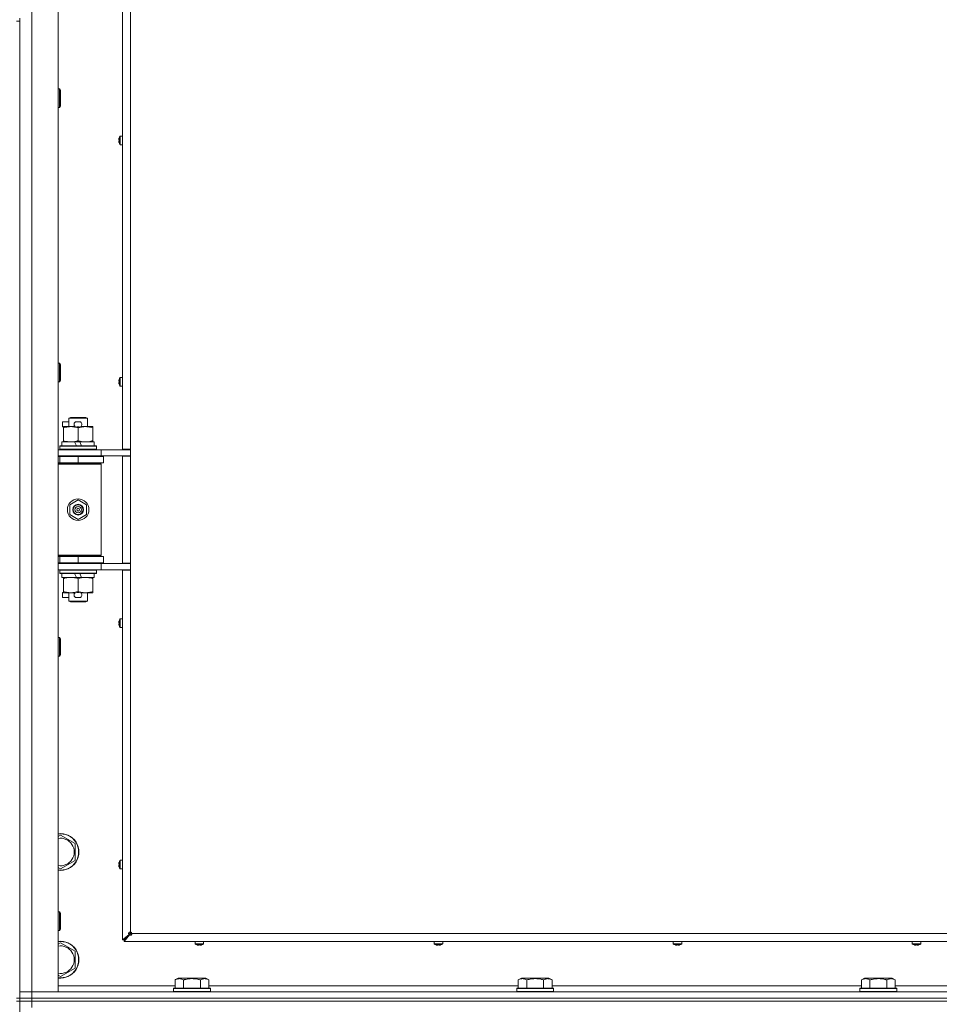
# Model space of a CAD drawing. Units: millimetres. Extents: x 0 to 29700, y -7 to 21000.
# Drawn here: x 19754 to 20352, y 15377 to 16017 of the extents above; entities that cross this region are included whole.
import ezdxf

# ---------------------------------------------------------------- set-up
doc = ezdxf.new("R2010")
doc.units = ezdxf.units.MM
doc.linetypes.add('K5LT_THIN', pattern=[0])
doc.layers.add('R', color=1, linetype='Continuous', true_color=0xff0000)
doc.layers.add('WELDING', color=7, linetype='Continuous', true_color=0xffffff)

msp = doc.modelspace()

# ---------------------------------------------------------------- linework, layer by layer
at = {"layer": 'R', "color": 7, "linetype": 'K5LT_THIN', "lineweight": 18}
for p, q in [((19761.64, 16649.15), (19761.64, 15385.15)), ((19778.64, 16649.15), (19778.64, 15385.15)), ((19820.44, 15737.9), (19820.44, 16296.4)), ((19825.64, 16296.4), (19825.64, 15737.9)), ((19751.64, 16016.15), (19753.64, 16016.15)), ((19753.64, 16016.15), (19753.64, 16018.15)), ((19753.64, 16016.15), (19753.64, 15381.15)), ((19778.64, 15972.15), (19779.56, 15972.15)), ((19779.56, 15972.15), (19780.14, 15971.15)), ((19779.56, 15972.15), (19779.56, 15960.15)), ((19780.14, 15971.15), (19780.14, 15961.15)), ((19778.64, 15960.15), (19779.56, 15960.15)), ((19779.56, 15960.15), (19780.14, 15961.15)), ((19818.13, 15939.05), (19818.23, 15939.04)), ((19818.23, 15938.34), (19818.13, 15938.33)), ((19818.22, 15940.04), (19818.23, 15940.03)), ((19818.23, 15937.35), (19818.22, 15937.34)), ((19818.83, 15941.4), (19818.83, 15935.98)), ((19819, 15941.49), (19820.44, 15941.49)), ((19819, 15941.49), (19819, 15935.89)), ((19820.44, 15941.49), (19820.44, 15935.89)), ((19819, 15935.89), (19820.44, 15935.89)), ((19778.64, 15793.81), (19779.56, 15793.81)), ((19779.56, 15793.81), (19780.14, 15792.81)), ((19779.56, 15793.81), (19779.56, 15781.81)), ((19780.14, 15792.81), (19780.14, 15782.81)), ((19779.56, 15781.81), (19780.14, 15782.81)), ((19818.22, 15783.12), (19818.23, 15783.12)), ((19818.83, 15784.48), (19818.83, 15779.07)), ((19819, 15784.58), (19820.44, 15784.58)), ((19819, 15784.58), (19819, 15778.98)), ((19820.44, 15784.58), (19820.44, 15778.98)), ((19778.64, 15781.81), (19779.56, 15781.81)), ((19818.13, 15782.14), (19818.23, 15782.12)), ((19818.23, 15781.43), (19818.13, 15781.41)), ((19818.23, 15780.43), (19818.22, 15780.43)), ((19819, 15778.98), (19820.44, 15778.98)), ((19785.64, 15758.07), (19786.64, 15758.65)), ((19785.64, 15758.07), (19797.64, 15758.07)), ((19785.64, 15752.65), (19785.64, 15758.07)), ((19786.64, 15758.65), (19796.64, 15758.65)), ((19797.64, 15758.07), (19796.64, 15758.65)), ((19797.64, 15752.65), (19797.64, 15758.07)), ((19781.44, 15752.55), (19781.44, 15755.75)), ((19785.64, 15755.75), (19781.44, 15755.75)), ((19782.14, 15752.55), (19781.44, 15752.55)), ((19782.14, 15751.8), (19782.14, 15752.65)), ((19782.14, 15752.65), (19789.98, 15752.65)), ((19782.14, 15743.5), (19782.14, 15751.8)), ((19792.54, 15755.75), (19790.54, 15755.75)), ((19792.49, 15752.55), (19790.58, 15752.55)), ((19791.64, 15743.5), (19791.64, 15751.8)), ((19793.09, 15752.65), (19796.39, 15752.65)), ((19796.39, 15752.65), (19801.14, 15752.65)), ((19801.14, 15752.65), (19801.14, 15751.8)), ((19801.14, 15743.5), (19801.14, 15751.8)), ((19778.64, 15737.65), (19806.64, 15737.65)), ((19779.64, 15739.85), (19779.81, 15740.15)), ((19779.64, 15737.95), (19779.64, 15739.85)), ((19779.64, 15739.85), (19803.64, 15739.85)), ((19779.64, 15737.95), (19779.81, 15737.65)), ((19779.64, 15737.95), (19803.64, 15737.95)), ((19779.81, 15740.15), (19803.46, 15740.15)), ((19781.14, 15740.15), (19781.14, 15742.65)), ((19781.14, 15742.65), (19789.34, 15742.65)), ((19782.14, 15742.65), (19782.14, 15743.5)), ((19789.34, 15742.65), (19790.5, 15740.15)), ((19792.65, 15742.65), (19789.34, 15742.65)), ((19792.65, 15742.65), (19793.81, 15740.15)), ((19792.65, 15742.65), (19802.14, 15742.65)), ((19801.14, 15743.5), (19801.14, 15742.65)), ((19802.14, 15740.15), (19802.14, 15742.65)), ((19803.64, 15739.85), (19803.46, 15740.15)), ((19803.64, 15737.95), (19803.46, 15737.65)), ((19803.64, 15737.95), (19803.64, 15739.85)), ((19806.64, 15737.65), (19822.99, 15737.65)), ((19806.64, 15733.65), (19806.64, 15737.65)), ((19820.44, 15737.9), (19825.64, 15737.9)), ((19821.64, 15737.9), (19821.64, 15737.65)), ((19825.64, 15737.65), (19822.99, 15737.65)), ((19825.64, 15733.4), (19825.64, 15737.9)), ((19778.64, 15733.65), (19806.64, 15733.65)), ((19778.64, 15733.15), (19779.64, 15733.15)), ((19779.64, 15733.15), (19791.64, 15733.15)), ((19779.64, 15729.15), (19779.64, 15733.15)), ((19785.64, 15733.15), (19785.64, 15733.65)), ((19791.64, 15729.15), (19791.64, 15733.15)), ((19791.64, 15733.15), (19808.14, 15733.15)), ((19797.64, 15733.15), (19797.64, 15733.65)), ((19806.64, 15733.65), (19825.64, 15733.65)), ((19808.14, 15729.15), (19808.14, 15733.15)), ((19820.44, 15663.9), (19820.44, 15733.4)), ((19820.44, 15733.4), (19825.64, 15733.4)), ((19821.64, 15733.65), (19821.64, 15733.4)), ((19825.64, 15733.4), (19825.64, 15663.9)), ((19778.64, 15729.15), (19779.64, 15729.15)), ((19778.64, 15728.65), (19806.14, 15728.65)), ((19778.64, 15728.15), (19806.64, 15728.15)), ((19779.64, 15729.15), (19791.64, 15729.15)), ((19785.64, 15728.65), (19785.64, 15729.15)), ((19791.64, 15729.15), (19808.14, 15729.15)), ((19797.64, 15728.65), (19797.64, 15729.15)), ((19806.64, 15728.15), (19806.14, 15728.65)), ((19806.64, 15669.15), (19806.64, 15728.15)), ((19786.14, 15701.82), (19791.64, 15705)), ((19786.14, 15695.47), (19786.14, 15701.82)), ((19791.64, 15705), (19797.14, 15701.82)), ((19797.14, 15701.82), (19797.14, 15695.47)), ((19791.64, 15692.3), (19786.14, 15695.47)), ((19797.14, 15695.47), (19791.64, 15692.3)), ((19778.64, 15669.15), (19806.64, 15669.15)), ((19778.64, 15668.65), (19806.14, 15668.65)), ((19779.64, 15668.15), (19778.64, 15668.15)), ((19779.64, 15668.15), (19779.64, 15664.15)), ((19791.64, 15668.15), (19779.64, 15668.15)), ((19785.64, 15668.15), (19785.64, 15668.65)), ((19791.64, 15668.15), (19791.64, 15664.15)), ((19808.14, 15668.15), (19791.64, 15668.15)), ((19797.64, 15668.15), (19797.64, 15668.65)), ((19806.64, 15669.15), (19806.14, 15668.65)), ((19808.14, 15668.15), (19808.14, 15664.15)), ((19779.64, 15664.15), (19778.64, 15664.15)), ((19806.64, 15663.65), (19778.64, 15663.65)), ((19791.64, 15664.15), (19779.64, 15664.15)), ((19785.64, 15663.65), (19785.64, 15664.15)), ((19808.14, 15664.15), (19791.64, 15664.15)), ((19797.64, 15663.65), (19797.64, 15664.15)), ((19825.64, 15663.65), (19806.64, 15663.65)), ((19806.64, 15663.65), (19806.64, 15659.65)), ((19820.44, 15663.9), (19825.64, 15663.9)), ((19821.64, 15663.9), (19821.64, 15663.65)), ((19825.64, 15659.4), (19825.64, 15663.9)), ((19806.64, 15659.65), (19778.64, 15659.65)), ((19779.64, 15659.35), (19779.81, 15659.65)), ((19779.64, 15657.45), (19779.64, 15659.35)), ((19779.64, 15659.35), (19803.64, 15659.35)), ((19779.64, 15657.45), (19779.81, 15657.15)), ((19779.64, 15657.45), (19803.64, 15657.45)), ((19779.81, 15657.15), (19803.46, 15657.15)), ((19781.14, 15654.65), (19781.14, 15657.15)), ((19781.14, 15654.65), (19790.5, 15654.65)), ((19782.14, 15653.8), (19782.14, 15654.65)), ((19789.34, 15657.15), (19790.5, 15654.65)), ((19790.5, 15654.65), (19793.81, 15654.65)), ((19792.65, 15657.15), (19793.81, 15654.65)), ((19793.81, 15654.65), (19802.14, 15654.65)), ((19801.14, 15654.65), (19801.14, 15653.8)), ((19802.14, 15654.65), (19802.14, 15657.15)), ((19803.64, 15659.35), (19803.46, 15659.65)), ((19803.64, 15657.45), (19803.46, 15657.15)), ((19803.64, 15657.45), (19803.64, 15659.35)), ((19822.99, 15659.65), (19806.64, 15659.65)), ((19820.44, 15419.15), (19820.44, 15659.4)), ((19820.44, 15659.4), (19825.64, 15659.4)), ((19821.64, 15659.4), (19821.64, 15659.65)), ((19822.99, 15659.65), (19825.64, 15659.65)), ((19825.64, 15659.4), (19825.64, 15424.15)), ((19782.14, 15645.5), (19782.14, 15653.8)), ((19791.64, 15645.5), (19791.64, 15653.8)), ((19801.14, 15645.5), (19801.14, 15653.8)), ((19781.44, 15641.55), (19781.44, 15644.75)), ((19782.14, 15644.75), (19781.44, 15644.75)), ((19782.14, 15644.65), (19782.14, 15645.5)), ((19786.89, 15644.65), (19782.14, 15644.65)), ((19785.64, 15639.22), (19785.64, 15644.65)), ((19789.98, 15644.65), (19786.89, 15644.65)), ((19792.49, 15644.75), (19790.58, 15644.75)), ((19796.39, 15644.65), (19793.09, 15644.65)), ((19801.14, 15644.65), (19796.39, 15644.65)), ((19797.64, 15639.22), (19797.64, 15644.65)), ((19801.14, 15645.5), (19801.14, 15644.65)), ((19785.64, 15641.55), (19781.44, 15641.55)), ((19785.64, 15639.22), (19786.64, 15638.65)), ((19785.64, 15639.22), (19797.64, 15639.22)), ((19786.64, 15638.65), (19796.64, 15638.65)), ((19792.54, 15641.55), (19790.54, 15641.55)), ((19797.64, 15639.22), (19796.64, 15638.65)), ((19818.13, 15625.22), (19818.23, 15625.21)), ((19818.23, 15624.51), (19818.13, 15624.5)), ((19818.22, 15626.21), (19818.23, 15626.2)), ((19818.23, 15623.52), (19818.22, 15623.51)), ((19818.83, 15627.57), (19818.83, 15622.15)), ((19819, 15627.66), (19820.44, 15627.66)), ((19819, 15627.66), (19819, 15622.06)), ((19819, 15622.06), (19820.44, 15622.06)), ((19778.64, 15615.48), (19779.56, 15615.48)), ((19779.56, 15615.48), (19780.14, 15614.48)), ((19779.56, 15615.48), (19779.56, 15603.48)), ((19780.14, 15614.48), (19780.14, 15604.48)), ((19778.64, 15603.48), (19779.56, 15603.48)), ((19779.56, 15603.48), (19780.14, 15604.48)), ((19778.64, 15486.25), (19780.14, 15487.12)), ((19780.14, 15487.12), (19789.64, 15481.63)), ((19789.64, 15481.63), (19789.64, 15470.66)), ((19789.64, 15470.66), (19780.14, 15465.18)), ((19818.22, 15469.29), (19818.23, 15469.29)), ((19818.83, 15470.66), (19818.83, 15465.24)), ((19819, 15470.75), (19820.44, 15470.75)), ((19819, 15470.75), (19819, 15465.15)), ((19780.14, 15465.18), (19778.64, 15466.04)), ((19818.13, 15468.31), (19818.23, 15468.29)), ((19818.23, 15467.6), (19818.13, 15467.59)), ((19818.23, 15466.61), (19818.22, 15466.6)), ((19819, 15465.15), (19820.44, 15465.15)), ((19778.64, 15437.15), (19779.56, 15437.15)), ((19779.56, 15437.15), (19780.14, 15436.15)), ((19779.56, 15437.15), (19779.56, 15425.15)), ((19780.14, 15436.15), (19780.14, 15426.15)), ((19778.64, 15425.15), (19779.56, 15425.15)), ((19779.56, 15425.15), (19780.14, 15426.15)), ((19825.64, 15423.15), (19825.64, 15424.15)), ((19820.44, 15419.15), (19824.77, 15422.48)), ((19821.64, 15419.15), (19820.44, 15419.15)), ((19821.64, 15419.15), (19825.64, 15423.15)), ((19821.64, 15419.15), (19825.64, 15423.15)), ((19821.64, 15419.15), (19824.97, 15422.48)), ((19824.97, 15422.48), (19821.64, 15419.15)), ((19824.97, 15422.28), (19821.64, 15417.95)), ((19821.64, 15417.95), (19821.64, 15419.15)), ((20385.64, 15417.95), (19821.64, 15417.95)), ((19824.77, 15422.48), (19824.97, 15422.48)), ((19824.97, 15422.28), (19824.97, 15422.48)), ((19825.64, 15423.15), (19826.34, 15423.85)), ((19825.64, 15423.15), (19826.34, 15423.85)), ((19826.64, 15423.15), (19825.64, 15423.15)), ((19826.64, 15423.15), (20380.64, 15423.15)), ((19867.64, 15416.51), (19867.64, 15417.95)), ((19867.64, 15417.95), (19873.24, 15417.95)), ((19873.24, 15416.51), (19873.24, 15417.95)), ((20023.1, 15416.51), (20023.1, 15417.95)), ((20023.1, 15417.95), (20028.7, 15417.95)), ((20028.7, 15416.51), (20028.7, 15417.95)), ((20178.57, 15416.51), (20178.57, 15417.95)), ((20178.57, 15417.95), (20184.17, 15417.95)), ((20184.17, 15416.51), (20184.17, 15417.95)), ((20334.04, 15416.51), (20334.04, 15417.95)), ((20334.04, 15417.95), (20339.64, 15417.95)), ((20339.64, 15416.51), (20339.64, 15417.95)), ((19778.64, 15416.25), (19780.14, 15417.12)), ((19780.14, 15417.12), (19789.64, 15411.63)), ((19789.64, 15411.63), (19789.64, 15400.66)), ((19867.64, 15416.51), (19873.24, 15416.51)), ((19867.73, 15416.34), (19873.14, 15416.34)), ((19869.09, 15415.73), (19869.09, 15415.74)), ((19870.07, 15415.65), (19870.09, 15415.74)), ((19870.78, 15415.74), (19870.8, 15415.65)), ((19871.78, 15415.74), (19871.78, 15415.73)), ((20023.1, 15416.51), (20028.7, 15416.51)), ((20023.19, 15416.34), (20028.61, 15416.34)), ((20024.55, 15415.73), (20024.56, 15415.74)), ((20025.54, 15415.65), (20025.56, 15415.74)), ((20026.25, 15415.74), (20026.26, 15415.65)), ((20027.24, 15415.74), (20027.25, 15415.73)), ((20178.57, 15416.51), (20184.17, 15416.51)), ((20178.66, 15416.34), (20184.08, 15416.34)), ((20180.02, 15415.73), (20180.03, 15415.74)), ((20181.01, 15415.65), (20181.02, 15415.74)), ((20181.71, 15415.74), (20181.73, 15415.65)), ((20182.71, 15415.74), (20182.72, 15415.73)), ((20334.04, 15416.51), (20339.64, 15416.51)), ((20334.13, 15416.34), (20339.54, 15416.34)), ((20335.49, 15415.73), (20335.49, 15415.74)), ((20336.47, 15415.65), (20336.49, 15415.74)), ((20337.18, 15415.74), (20337.2, 15415.65)), ((20338.18, 15415.74), (20338.18, 15415.73)), ((19789.64, 15400.66), (19780.14, 15395.18)), ((19780.14, 15395.18), (19778.64, 15396.04)), ((19854.67, 15392.99), (19856.66, 15394.15)), ((19854.67, 15392.99), (19854.67, 15387.65)), ((19874.61, 15394.15), (19856.66, 15394.15)), ((19860.15, 15392.99), (19860.15, 15387.65)), ((19871.12, 15392.99), (19871.12, 15387.65)), ((19876.6, 15392.99), (19874.61, 15394.15)), ((19876.6, 15392.99), (19876.6, 15387.65)), ((20077.87, 15392.99), (20079.86, 15394.15)), ((20077.87, 15392.99), (20077.87, 15387.65)), ((20097.81, 15394.15), (20079.86, 15394.15)), ((20083.35, 15392.99), (20083.35, 15387.65)), ((20094.32, 15392.99), (20094.32, 15387.65)), ((20099.8, 15392.99), (20097.81, 15394.15)), ((20099.8, 15392.99), (20099.8, 15387.65)), ((20301.07, 15392.99), (20303.06, 15394.15)), ((20301.07, 15392.99), (20301.07, 15387.65)), ((20321.01, 15394.15), (20303.06, 15394.15)), ((20306.55, 15392.99), (20306.55, 15387.65)), ((20317.52, 15392.99), (20317.52, 15387.65)), ((20323, 15392.99), (20321.01, 15394.15)), ((20323, 15392.99), (20323, 15387.65)), ((19778.64, 15389.15), (19854.67, 15389.15)), ((19853.64, 15387.35), (19853.81, 15387.65)), ((19853.64, 15387.35), (19853.64, 15385.45)), ((19877.64, 15387.35), (19853.64, 15387.35)), ((19877.46, 15387.65), (19853.81, 15387.65)), ((19876.6, 15389.15), (20077.87, 15389.15)), ((19877.64, 15387.35), (19877.46, 15387.65)), ((19877.64, 15387.35), (19877.64, 15385.45)), ((20076.84, 15387.35), (20077.01, 15387.65)), ((20076.84, 15387.35), (20076.84, 15385.45)), ((20100.84, 15387.35), (20076.84, 15387.35)), ((20100.66, 15387.65), (20077.01, 15387.65)), ((20099.8, 15389.15), (20301.07, 15389.15)), ((20100.84, 15387.35), (20100.66, 15387.65)), ((20100.84, 15387.35), (20100.84, 15385.45)), ((20300.04, 15387.35), (20300.21, 15387.65)), ((20300.04, 15387.35), (20300.04, 15385.45)), ((20324.04, 15387.35), (20300.04, 15387.35)), ((20323.86, 15387.65), (20300.21, 15387.65)), ((20323, 15389.15), (20398.64, 15389.15)), ((20324.04, 15387.35), (20323.86, 15387.65)), ((20324.04, 15387.35), (20324.04, 15385.45)), ((19751.64, 15381.15), (19753.64, 15381.15)), ((19753.64, 15385.15), (19761.64, 15385.15)), ((19761.64, 15385.15), (19753.64, 15385.15)), ((19761.64, 15381.15), (19753.64, 15381.15)), ((19753.64, 15379.15), (19753.64, 15381.15)), ((19753.64, 15381.15), (19761.64, 15381.15)), ((19761.64, 15381.15), (19761.64, 15385.15)), ((19778.64, 15385.15), (19761.64, 15385.15)), ((19761.64, 15385.15), (21085.64, 15385.15)), ((19761.64, 15381.15), (21085.64, 15381.15)), ((19761.64, 15381.15), (21085.64, 15381.15)), ((19761.64, 15379.15), (19761.64, 15381.15)), ((19877.64, 15385.45), (19853.64, 15385.45)), ((19853.64, 15385.45), (19853.81, 15385.15)), ((19877.64, 15385.45), (19877.46, 15385.15)), ((20100.84, 15385.45), (20076.84, 15385.45)), ((20076.84, 15385.45), (20077.01, 15385.15)), ((20100.84, 15385.45), (20100.66, 15385.15)), ((20324.04, 15385.45), (20300.04, 15385.45)), ((20300.04, 15385.45), (20300.21, 15385.15)), ((20324.04, 15385.45), (20323.86, 15385.15)), ((19751.64, 15379.15), (19753.64, 15379.15)), ((19753.64, 15379.15), (19753.64, 14744.15)), ((19761.64, 15379.15), (19753.64, 15379.15)), ((19753.64, 15379.15), (19761.64, 15379.15)), ((19761.64, 15379.15), (21085.64, 15379.15)), ((19761.64, 15379.15), (19761.64, 15375.15)), ((21085.64, 15379.15), (19761.64, 15379.15))]:
    msp.add_line(p, q, dxfattribs=at)
for radius in [7, 3.49, 3.49, 3.25, 3.19, 3.19, 2.1, 0.9]:
    msp.add_circle((19791.64, 15698.65), radius, dxfattribs=at)
for centre, radius, start, end in [((19823.04, 15938.69), 5, 147.20283, 164.36159), ((19823.04, 15938.69), 5, 195.63841, 212.79717), ((19819, 15941.29), 0.2, 90, 147.20283), ((19819, 15936.09), 0.2, 212.79717, 270), ((19823.04, 15781.78), 5, 147.20283, 164.36159), ((19819, 15784.38), 0.2, 90, 147.20283), ((19823.04, 15781.78), 5, 195.63841, 212.79717), ((19819, 15779.18), 0.2, 212.79717, 270), ((19790.54, 15754.15), 1.6, 90, 249.63587), ((19792.54, 15754.15), 1.6, 290.36413, 90), ((19779.64, 15725.15), 4, 61.04498, 90), ((19779.64, 15672.15), 4, 270, 298.95502), ((19790.54, 15643.15), 1.6, 110.36413, 270), ((19792.54, 15643.15), 1.6, 270, 69.63587), ((19823.04, 15624.86), 5, 147.20283, 164.36159), ((19823.04, 15624.86), 5, 195.63841, 212.79717), ((19819, 15627.46), 0.2, 90, 147.20283), ((19819, 15622.26), 0.2, 212.79717, 270), ((19780.14, 15476.15), 12, 262.81924, 97.18076), ((19780.14, 15476.15), 11.83, 262.71351, 97.28649), ((19780.14, 15476.15), 8.97, 260.37625, 99.62375), ((19823.04, 15467.95), 5, 147.20283, 164.36159), ((19819, 15470.55), 0.2, 90, 147.20283), ((19823.04, 15467.95), 5, 195.63841, 212.79717), ((19819, 15465.35), 0.2, 212.79717, 270), ((19825.64, 15423.15), 1, 0, 90), ((19780.14, 15406.15), 12, 262.81924, 97.18076), ((19780.14, 15406.15), 11.83, 262.71351, 97.28649), ((19780.14, 15406.15), 8.97, 260.37625, 99.62375), ((19867.84, 15416.51), 0.2, 180, 237.20283), ((19870.44, 15420.55), 5, 237.20283, 254.36159), ((19870.44, 15420.55), 5, 285.63841, 302.79717), ((19873.04, 15416.51), 0.2, 302.79717, 0), ((20023.3, 15416.51), 0.2, 180, 237.20283), ((20025.9, 15420.55), 5, 237.20283, 254.36159), ((20025.9, 15420.55), 5, 285.63841, 302.79717), ((20028.5, 15416.51), 0.2, 302.79717, 0), ((20178.77, 15416.51), 0.2, 180, 237.20283), ((20181.37, 15420.55), 5, 237.20283, 254.36159), ((20181.37, 15420.55), 5, 285.63841, 302.79717), ((20183.97, 15416.51), 0.2, 302.79717, 0), ((20334.24, 15416.51), 0.2, 180, 237.20283), ((20336.84, 15420.55), 5, 237.20283, 254.36159), ((20336.84, 15420.55), 5, 285.63841, 302.79717), ((20339.44, 15416.51), 0.2, 302.79717, 0)]:
    msp.add_arc(centre, radius, start, end, dxfattribs=at)
for centre, major_axis, ratio, start_param, end_param in [((19822.98, 15938.69), (0, -4.99), 0.989534, 4.440023, 4.52551), ((19822.98, 15938.69), (0, -4.99), 0.989534, 4.440023, 4.52551), ((19822.98, 15938.69), (0, -4.99), 0.989534, 4.899268, 4.984755), ((19822.98, 15938.69), (0, -4.99), 0.989534, 4.899268, 4.984755), ((19822.45, 15938.69), (0, -4.86), 0.870724, 4.640976, 4.783802), ((19822.45, 15938.69), (0, -4.86), 0.870724, 4.640976, 4.712389), ((19822.45, 15938.69), (0, -4.86), 0.870724, 4.712389, 4.783802), ((19822.98, 15781.78), (0, -4.99), 0.989534, 4.440023, 4.52551), ((19822.98, 15781.78), (0, -4.99), 0.989534, 4.440023, 4.52551), ((19822.98, 15781.78), (0, -4.99), 0.989534, 4.899268, 4.984755), ((19822.98, 15781.78), (0, -4.99), 0.989534, 4.899268, 4.984755), ((19822.45, 15781.78), (0, -4.86), 0.870724, 4.640976, 4.783802), ((19822.45, 15781.78), (0, -4.86), 0.870724, 4.640976, 4.712389), ((19822.45, 15781.78), (0, -4.86), 0.870724, 4.712389, 4.783802), ((19822.98, 15624.86), (0, -4.99), 0.989534, 4.440023, 4.52551), ((19822.98, 15624.86), (0, -4.99), 0.989534, 4.440023, 4.52551), ((19822.98, 15624.86), (0, -4.99), 0.989534, 4.899268, 4.984755), ((19822.98, 15624.86), (0, -4.99), 0.989534, 4.899268, 4.984755), ((19822.45, 15624.86), (0, -4.86), 0.870724, 4.640976, 4.783802), ((19822.45, 15624.86), (0, -4.86), 0.870724, 4.640976, 4.712389), ((19822.45, 15624.86), (0, -4.86), 0.870724, 4.712389, 4.783802), ((19822.98, 15467.95), (0, -4.99), 0.989534, 4.440023, 4.52551), ((19822.98, 15467.95), (0, -4.99), 0.989534, 4.440023, 4.52551), ((19822.98, 15467.95), (0, -4.99), 0.989534, 4.899268, 4.984755), ((19822.98, 15467.95), (0, -4.99), 0.989534, 4.899268, 4.984755), ((19822.45, 15467.95), (0, -4.86), 0.870724, 4.640976, 4.783802), ((19822.45, 15467.95), (0, -4.86), 0.870724, 4.640976, 4.712389), ((19822.45, 15467.95), (0, -4.86), 0.870724, 4.712389, 4.783802), ((19870.44, 15420.5), (4.99, 0), 0.989534, 4.440023, 4.52551), ((19870.44, 15420.5), (4.99, 0), 0.989534, 4.440023, 4.52551), ((19870.44, 15419.96), (4.86, 0), 0.870724, 4.640976, 4.783802), ((19870.44, 15419.96), (4.86, 0), 0.870724, 4.640976, 4.712389), ((19870.44, 15419.96), (4.86, 0), 0.870724, 4.712389, 4.783802), ((19870.44, 15420.5), (4.99, 0), 0.989534, 4.899268, 4.984755), ((19870.44, 15420.5), (4.99, 0), 0.989534, 4.899268, 4.984755), ((20025.9, 15420.5), (4.99, 0), 0.989534, 4.440023, 4.52551), ((20025.9, 15420.5), (4.99, 0), 0.989534, 4.440023, 4.52551), ((20025.9, 15419.96), (4.86, 0), 0.870724, 4.640976, 4.783802), ((20025.9, 15419.96), (4.86, 0), 0.870724, 4.640976, 4.712389), ((20025.9, 15419.96), (4.86, 0), 0.870724, 4.712389, 4.783802), ((20025.9, 15420.5), (4.99, 0), 0.989534, 4.899268, 4.984755), ((20025.9, 15420.5), (4.99, 0), 0.989534, 4.899268, 4.984755), ((20181.37, 15420.5), (4.99, 0), 0.989534, 4.440023, 4.52551), ((20181.37, 15420.5), (4.99, 0), 0.989534, 4.440023, 4.52551), ((20181.37, 15419.96), (4.86, 0), 0.870724, 4.640976, 4.783802), ((20181.37, 15419.96), (4.86, 0), 0.870724, 4.640976, 4.712389), ((20181.37, 15419.96), (4.86, 0), 0.870724, 4.712389, 4.783802), ((20181.37, 15420.5), (4.99, 0), 0.989534, 4.899268, 4.984755), ((20181.37, 15420.5), (4.99, 0), 0.989534, 4.899268, 4.984755), ((20336.84, 15420.5), (4.99, 0), 0.989534, 4.440023, 4.52551), ((20336.84, 15420.5), (4.99, 0), 0.989534, 4.440023, 4.52551), ((20336.84, 15419.96), (4.86, 0), 0.870724, 4.640976, 4.783802), ((20336.84, 15419.96), (4.86, 0), 0.870724, 4.640976, 4.712389), ((20336.84, 15419.96), (4.86, 0), 0.870724, 4.712389, 4.783802), ((20336.84, 15420.5), (4.99, 0), 0.989534, 4.899268, 4.984755), ((20336.84, 15420.5), (4.99, 0), 0.989534, 4.899268, 4.984755)]:
    msp.add_ellipse(centre, major_axis=major_axis, ratio=ratio, start_param=start_param, end_param=end_param, dxfattribs=at)
at = {"layer": 'WELDING', "color": 7, "linetype": 'K5LT_THIN', "lineweight": 18}
for points in [[(19818.08, 15939.19), (19818.09, 15939.33), (19818.11, 15939.47), (19818.13, 15939.62)], [(19818.13, 15939.62), (19818.11, 15939.47), (19818.09, 15939.33), (19818.08, 15939.19)], [(19818.13, 15939.05), (19818.11, 15939.1), (19818.09, 15939.14), (19818.08, 15939.19)], [(19818.08, 15939.19), (19818.09, 15939.14), (19818.11, 15939.1), (19818.13, 15939.05)], [(19818.13, 15938.33), (19818.11, 15938.28), (19818.09, 15938.24), (19818.08, 15938.19)], [(19818.08, 15938.19), (19818.09, 15938.24), (19818.11, 15938.28), (19818.13, 15938.33)], [(19818.13, 15937.76), (19818.11, 15937.91), (19818.09, 15938.05), (19818.08, 15938.19)], [(19818.08, 15938.19), (19818.09, 15938.05), (19818.11, 15937.91), (19818.13, 15937.76)], [(19818.08, 15782.27), (19818.09, 15782.42), (19818.11, 15782.56), (19818.13, 15782.7)], [(19818.13, 15782.7), (19818.11, 15782.56), (19818.09, 15782.42), (19818.08, 15782.27)], [(19818.13, 15782.14), (19818.11, 15782.18), (19818.09, 15782.23), (19818.08, 15782.27)], [(19818.08, 15782.27), (19818.09, 15782.23), (19818.11, 15782.18), (19818.13, 15782.14)], [(19818.13, 15781.41), (19818.11, 15781.37), (19818.09, 15781.32), (19818.08, 15781.28)], [(19818.08, 15781.28), (19818.09, 15781.32), (19818.11, 15781.37), (19818.13, 15781.41)], [(19818.13, 15780.85), (19818.11, 15780.99), (19818.09, 15781.13), (19818.08, 15781.28)], [(19818.08, 15781.28), (19818.09, 15781.13), (19818.11, 15780.99), (19818.13, 15780.85)], [(19818.08, 15625.36), (19818.09, 15625.5), (19818.11, 15625.65), (19818.13, 15625.79)], [(19818.13, 15625.79), (19818.11, 15625.65), (19818.09, 15625.5), (19818.08, 15625.36)], [(19818.13, 15625.22), (19818.11, 15625.27), (19818.09, 15625.31), (19818.08, 15625.36)], [(19818.08, 15625.36), (19818.09, 15625.31), (19818.11, 15625.27), (19818.13, 15625.22)], [(19818.13, 15624.5), (19818.11, 15624.45), (19818.09, 15624.41), (19818.08, 15624.37)], [(19818.08, 15624.37), (19818.09, 15624.41), (19818.11, 15624.45), (19818.13, 15624.5)], [(19818.13, 15623.93), (19818.11, 15624.08), (19818.09, 15624.22), (19818.08, 15624.37)], [(19818.08, 15624.37), (19818.09, 15624.22), (19818.11, 15624.08), (19818.13, 15623.93)], [(19818.08, 15468.44), (19818.09, 15468.59), (19818.11, 15468.73), (19818.13, 15468.87)], [(19818.13, 15468.87), (19818.11, 15468.73), (19818.09, 15468.59), (19818.08, 15468.44)], [(19818.13, 15468.31), (19818.11, 15468.35), (19818.09, 15468.4), (19818.08, 15468.44)], [(19818.08, 15468.44), (19818.09, 15468.4), (19818.11, 15468.35), (19818.13, 15468.31)], [(19818.13, 15467.59), (19818.11, 15467.54), (19818.09, 15467.49), (19818.08, 15467.45)], [(19818.08, 15467.45), (19818.09, 15467.49), (19818.11, 15467.54), (19818.13, 15467.59)], [(19818.13, 15467.02), (19818.11, 15467.16), (19818.09, 15467.31), (19818.08, 15467.45)], [(19818.08, 15467.45), (19818.09, 15467.31), (19818.11, 15467.16), (19818.13, 15467.02)], [(19869.94, 15415.6), (19869.79, 15415.61), (19869.65, 15415.62), (19869.51, 15415.65)], [(19869.51, 15415.65), (19869.65, 15415.62), (19869.79, 15415.61), (19869.94, 15415.6)], [(19870.07, 15415.65), (19870.03, 15415.62), (19869.98, 15415.61), (19869.94, 15415.6)], [(19869.94, 15415.6), (19869.98, 15415.61), (19870.03, 15415.62), (19870.07, 15415.65)], [(19870.8, 15415.65), (19870.84, 15415.62), (19870.89, 15415.61), (19870.93, 15415.6)], [(19870.93, 15415.6), (19870.89, 15415.61), (19870.84, 15415.62), (19870.8, 15415.65)], [(19871.36, 15415.65), (19871.22, 15415.62), (19871.08, 15415.61), (19870.93, 15415.6)], [(19870.93, 15415.6), (19871.08, 15415.61), (19871.22, 15415.62), (19871.36, 15415.65)], [(20025.41, 15415.6), (20025.26, 15415.61), (20025.12, 15415.62), (20024.98, 15415.65)], [(20024.98, 15415.65), (20025.12, 15415.62), (20025.26, 15415.61), (20025.41, 15415.6)], [(20025.54, 15415.65), (20025.49, 15415.62), (20025.45, 15415.61), (20025.41, 15415.6)], [(20025.41, 15415.6), (20025.45, 15415.61), (20025.49, 15415.62), (20025.54, 15415.65)], [(20026.26, 15415.65), (20026.31, 15415.62), (20026.35, 15415.61), (20026.4, 15415.6)], [(20026.4, 15415.6), (20026.35, 15415.61), (20026.31, 15415.62), (20026.26, 15415.65)], [(20026.83, 15415.65), (20026.69, 15415.62), (20026.54, 15415.61), (20026.4, 15415.6)], [(20026.4, 15415.6), (20026.54, 15415.61), (20026.69, 15415.62), (20026.83, 15415.65)], [(20180.87, 15415.6), (20180.73, 15415.61), (20180.58, 15415.62), (20180.44, 15415.65)], [(20180.44, 15415.65), (20180.58, 15415.62), (20180.73, 15415.61), (20180.87, 15415.6)], [(20181.01, 15415.65), (20180.96, 15415.62), (20180.92, 15415.61), (20180.87, 15415.6)], [(20180.87, 15415.6), (20180.92, 15415.61), (20180.96, 15415.62), (20181.01, 15415.65)], [(20181.73, 15415.65), (20181.78, 15415.62), (20181.82, 15415.61), (20181.86, 15415.6)], [(20181.86, 15415.6), (20181.82, 15415.61), (20181.78, 15415.62), (20181.73, 15415.65)], [(20182.3, 15415.65), (20182.15, 15415.62), (20182.01, 15415.61), (20181.86, 15415.6)], [(20181.86, 15415.6), (20182.01, 15415.61), (20182.15, 15415.62), (20182.3, 15415.65)], [(20336.34, 15415.6), (20336.19, 15415.61), (20336.05, 15415.62), (20335.91, 15415.65)], [(20335.91, 15415.65), (20336.05, 15415.62), (20336.19, 15415.61), (20336.34, 15415.6)], [(20336.47, 15415.65), (20336.43, 15415.62), (20336.38, 15415.61), (20336.34, 15415.6)], [(20336.34, 15415.6), (20336.38, 15415.61), (20336.43, 15415.62), (20336.47, 15415.65)], [(20337.2, 15415.65), (20337.24, 15415.62), (20337.29, 15415.61), (20337.33, 15415.6)], [(20337.33, 15415.6), (20337.29, 15415.61), (20337.24, 15415.62), (20337.2, 15415.65)], [(20337.76, 15415.65), (20337.62, 15415.62), (20337.48, 15415.61), (20337.33, 15415.6)], [(20337.33, 15415.6), (20337.48, 15415.61), (20337.62, 15415.62), (20337.76, 15415.65)]]:
    msp.add_open_spline(points, degree=3, dxfattribs=at)
for points, knots in [([(19791.64, 15751.8), (19791.08, 15751.98), (19790.26, 15752.22), (19789.26, 15752.43), (19788.67, 15752.52), (19788.15, 15752.59), (19787.55, 15752.63), (19786.94, 15752.65), (19786.32, 15752.64), (19785.87, 15752.61), (19785.37, 15752.56), (19784.74, 15752.47), (19783.6, 15752.25), (19782.71, 15751.99), (19782.14, 15751.8)], [0, 0, 0, 0, 2.72415, 3.912285, 4.716446, 5.530362, 6.353984, 7.500189, 8.40607, 9.211142, 9.605533, 10.761675, 12.184093, 15, 15, 15, 15]), ([(19796.39, 15752.65), (19796.06, 15752.65), (19795.52, 15752.63), (19794.67, 15752.54), (19793.76, 15752.39), (19792.72, 15752.14), (19791.99, 15751.92), (19791.64, 15751.8)], [0, 0, 0, 0, 1.597458, 2.676777, 4.235764, 6.182879, 8, 8, 8, 8]), ([(19801.14, 15751.8), (19800.56, 15751.99), (19799.71, 15752.23), (19798.6, 15752.46), (19797.88, 15752.56), (19797.14, 15752.63), (19796.66, 15752.65), (19796.39, 15752.65)], [0, 0, 0, 0, 3.005828, 4.318193, 5.5895, 6.632109, 8, 8, 8, 8]), ([(19782.14, 15743.5), (19782.63, 15743.33), (19783.39, 15743.11), (19784.36, 15742.89), (19785.03, 15742.78), (19785.65, 15742.7), (19786.27, 15742.66), (19786.68, 15742.65), (19786.89, 15742.65)], [0, 0, 0, 0, 2.905563, 4.375924, 5.511195, 6.679161, 7.850161, 9, 9, 9, 9]), ([(19786.89, 15742.65), (19787.1, 15742.65), (19787.53, 15742.66), (19788.18, 15742.71), (19788.81, 15742.79), (19789.61, 15742.93), (19790.55, 15743.15), (19791.28, 15743.38), (19791.64, 15743.5)], [0, 0, 0, 0, 1.192024, 2.404251, 3.60809, 4.765234, 6.955738, 9, 9, 9, 9]), ([(19791.64, 15743.5), (19792.06, 15743.35), (19792.81, 15743.13), (19793.81, 15742.9), (19794.63, 15742.76), (19795.38, 15742.68), (19795.96, 15742.65), (19796.29, 15742.65), (19796.39, 15742.65)], [0, 0, 0, 0, 2.494996, 4.309231, 5.73815, 7.133977, 8.472011, 9, 9, 9, 9]), ([(19796.39, 15742.65), (19796.69, 15742.65), (19797.31, 15742.67), (19798.07, 15742.75), (19798.94, 15742.9), (19799.91, 15743.11), (19800.72, 15743.36), (19801.14, 15743.5)], [0, 0, 0, 0, 1.523216, 3.057663, 3.814901, 5.878539, 8, 8, 8, 8]), ([(19791.64, 15653.8), (19791.08, 15653.98), (19790.26, 15654.22), (19789.26, 15654.43), (19788.67, 15654.52), (19788.15, 15654.59), (19787.55, 15654.63), (19786.94, 15654.65), (19786.32, 15654.64), (19785.87, 15654.61), (19785.37, 15654.56), (19784.74, 15654.47), (19783.6, 15654.25), (19782.71, 15653.99), (19782.14, 15653.8)], [0, 0, 0, 0, 2.72415, 3.912285, 4.716446, 5.530362, 6.353984, 7.500189, 8.40607, 9.211142, 9.605533, 10.761675, 12.184093, 15, 15, 15, 15]), ([(19796.39, 15654.65), (19796.06, 15654.65), (19795.52, 15654.63), (19794.67, 15654.54), (19793.76, 15654.39), (19792.72, 15654.14), (19791.99, 15653.92), (19791.64, 15653.8)], [0, 0, 0, 0, 1.597458, 2.676777, 4.235764, 6.182879, 8, 8, 8, 8]), ([(19801.14, 15653.8), (19800.56, 15653.99), (19799.71, 15654.23), (19798.6, 15654.46), (19797.88, 15654.56), (19797.14, 15654.63), (19796.66, 15654.65), (19796.39, 15654.65)], [0, 0, 0, 0, 3.005828, 4.318193, 5.5895, 6.632109, 8, 8, 8, 8]), ([(19782.14, 15645.5), (19782.63, 15645.33), (19783.39, 15645.11), (19784.36, 15644.89), (19785.03, 15644.78), (19785.65, 15644.7), (19786.27, 15644.66), (19786.68, 15644.65), (19786.89, 15644.65)], [0, 0, 0, 0, 2.905563, 4.375924, 5.511195, 6.679161, 7.850161, 9, 9, 9, 9]), ([(19786.89, 15644.65), (19787.1, 15644.65), (19787.53, 15644.66), (19788.18, 15644.71), (19788.81, 15644.79), (19789.61, 15644.93), (19790.55, 15645.15), (19791.28, 15645.38), (19791.64, 15645.5)], [0, 0, 0, 0, 1.192024, 2.404251, 3.60809, 4.765234, 6.955738, 9, 9, 9, 9]), ([(19791.64, 15645.5), (19792.06, 15645.35), (19792.81, 15645.13), (19793.81, 15644.9), (19794.63, 15644.76), (19795.38, 15644.68), (19795.96, 15644.65), (19796.29, 15644.65), (19796.39, 15644.65)], [0, 0, 0, 0, 2.494996, 4.309231, 5.73815, 7.133977, 8.472011, 9, 9, 9, 9]), ([(19796.39, 15644.65), (19796.69, 15644.65), (19797.31, 15644.67), (19798.07, 15644.75), (19798.94, 15644.9), (19799.91, 15645.11), (19800.72, 15645.36), (19801.14, 15645.5)], [0, 0, 0, 0, 1.523216, 3.057663, 3.814901, 5.878539, 8, 8, 8, 8]), ([(19824.77, 15422.48), (19824.72, 15422.53), (19824.63, 15422.62), (19824.55, 15422.78), (19824.49, 15422.92), (19824.47, 15423.07), (19824.47, 15423.23), (19824.5, 15423.38), (19824.55, 15423.53), (19824.63, 15423.67), (19824.74, 15423.8), (19824.87, 15423.91), (19825.02, 15424), (19825.18, 15424.07), (19825.35, 15424.12), (19825.51, 15424.14), (19825.6, 15424.15), (19825.64, 15424.15)], [0, 0, 0, 0, 1.504505, 2.81434, 3.972756, 5.153591, 6.361741, 7.555487, 8.761047, 9.978755, 11.210245, 12.448996, 13.683637, 14.911265, 16.210718, 17.240384, 18, 18, 18, 18]), ([(19824.97, 15422.48), (19824.93, 15422.53), (19824.86, 15422.63), (19824.79, 15422.79), (19824.75, 15422.95), (19824.74, 15423.11), (19824.74, 15423.28), (19824.77, 15423.44), (19824.83, 15423.59), (19824.9, 15423.73), (19825, 15423.86), (19825.11, 15423.97), (19825.24, 15424.05), (19825.38, 15424.11), (19825.51, 15424.14), (19825.6, 15424.15), (19825.64, 15424.15)], [0, 0, 0, 0, 1.502176, 2.810833, 3.971347, 5.157416, 6.374463, 7.578465, 8.792784, 10.013189, 11.236206, 12.450171, 13.65881, 14.963383, 16.078753, 17, 17, 17, 17]), ([(19826.64, 15423.15), (19826.64, 15423.07), (19826.62, 15422.94), (19826.58, 15422.75), (19826.51, 15422.58), (19826.43, 15422.43), (19826.33, 15422.29), (19826.2, 15422.18), (19826.06, 15422.09), (19825.92, 15422.02), (19825.77, 15421.99), (19825.61, 15421.98), (19825.46, 15422), (19825.31, 15422.04), (19825.18, 15422.11), (19825.06, 15422.19), (19825, 15422.25), (19824.97, 15422.28)], [0, 0, 0, 0, 1.470867, 2.756302, 3.913126, 5.112062, 6.359704, 7.595701, 8.829867, 10.050416, 11.257472, 12.455125, 13.649414, 14.853025, 16.044355, 17.09644, 18, 18, 18, 18]), ([(19826.64, 15423.15), (19826.64, 15423.09), (19826.62, 15422.98), (19826.58, 15422.83), (19826.51, 15422.7), (19826.42, 15422.58), (19826.31, 15422.47), (19826.17, 15422.38), (19826.03, 15422.32), (19825.87, 15422.27), (19825.71, 15422.25), (19825.54, 15422.25), (19825.38, 15422.28), (19825.23, 15422.32), (19825.09, 15422.39), (19825, 15422.45), (19824.97, 15422.48)], [0, 0, 0, 0, 1.431968, 2.683968, 3.812303, 4.983484, 6.206496, 7.424194, 8.64762, 9.864829, 11.074261, 12.279315, 13.489232, 14.680729, 15.853079, 17, 17, 17, 17]), ([(19860.15, 15392.99), (19859.83, 15393.18), (19859.43, 15393.38), (19858.93, 15393.57), (19858.67, 15393.66), (19858.39, 15393.73), (19858.11, 15393.79), (19857.79, 15393.83), (19857.43, 15393.85), (19857.07, 15393.83), (19856.76, 15393.79), (19856.4, 15393.73), (19855.97, 15393.61), (19855.37, 15393.37), (19854.93, 15393.14), (19854.67, 15392.99)], [0, 0, 0, 0, 2.912728, 3.529104, 4.366059, 5.20805, 5.90491, 6.841792, 7.999747, 8.992853, 9.878966, 10.753647, 12.031595, 13.665019, 16, 16, 16, 16]), ([(19871.12, 15392.99), (19870.88, 15393.06), (19870.26, 15393.23), (19869.14, 15393.5), (19868.02, 15393.68), (19867.06, 15393.79), (19866.43, 15393.83), (19865.92, 15393.84), (19865.56, 15393.84), (19865.22, 15393.84), (19864.83, 15393.82), (19864.37, 15393.8), (19863.91, 15393.75), (19863.27, 15393.68), (19862.25, 15393.52), (19861.15, 15393.27), (19860.39, 15393.06), (19860.15, 15392.99)], [0, 0, 0, 0, 2.896048, 7.635036, 13.675312, 16.352744, 19.030177, 21.193346, 22.27493, 23.356515, 25.164905, 26.973294, 28.781684, 30.590074, 34.691771, 40.985529, 43.953237, 43.953237, 43.953237, 43.953237]), ([(19876.6, 15392.99), (19876.28, 15393.18), (19875.84, 15393.4), (19875.34, 15393.58), (19875.08, 15393.67), (19874.79, 15393.74), (19874.4, 15393.81), (19874.01, 15393.85), (19873.61, 15393.84), (19873.21, 15393.8), (19872.76, 15393.7), (19872.06, 15393.49), (19871.52, 15393.22), (19871.12, 15392.99)], [0, 0, 0, 0, 2.548637, 3.393886, 3.820302, 4.557043, 5.628317, 6.750839, 7.483164, 8.644096, 9.785804, 10.891414, 14, 14, 14, 14]), ([(20083.35, 15392.99), (20083.03, 15393.18), (20082.63, 15393.38), (20082.13, 15393.57), (20081.87, 15393.66), (20081.59, 15393.73), (20081.31, 15393.79), (20080.99, 15393.83), (20080.63, 15393.85), (20080.27, 15393.83), (20079.96, 15393.79), (20079.6, 15393.73), (20079.17, 15393.61), (20078.57, 15393.37), (20078.13, 15393.14), (20077.87, 15392.99)], [0, 0, 0, 0, 2.912728, 3.529104, 4.366059, 5.20805, 5.90491, 6.841792, 7.999747, 8.992853, 9.878966, 10.753647, 12.031595, 13.665019, 16, 16, 16, 16]), ([(20094.32, 15392.99), (20094.08, 15393.06), (20093.46, 15393.23), (20092.34, 15393.5), (20091.22, 15393.68), (20090.26, 15393.79), (20089.63, 15393.83), (20089.12, 15393.84), (20088.76, 15393.84), (20088.42, 15393.84), (20088.03, 15393.82), (20087.57, 15393.8), (20087.11, 15393.75), (20086.47, 15393.68), (20085.45, 15393.52), (20084.35, 15393.27), (20083.59, 15393.06), (20083.35, 15392.99)], [0, 0, 0, 0, 2.896048, 7.635036, 13.675312, 16.352744, 19.030177, 21.193346, 22.27493, 23.356515, 25.164905, 26.973294, 28.781684, 30.590074, 34.691771, 40.985529, 43.953237, 43.953237, 43.953237, 43.953237]), ([(20099.8, 15392.99), (20099.48, 15393.18), (20099.04, 15393.4), (20098.54, 15393.58), (20098.28, 15393.67), (20097.99, 15393.74), (20097.6, 15393.81), (20097.21, 15393.85), (20096.81, 15393.84), (20096.41, 15393.8), (20095.96, 15393.7), (20095.26, 15393.49), (20094.72, 15393.22), (20094.32, 15392.99)], [0, 0, 0, 0, 2.548637, 3.393886, 3.820302, 4.557043, 5.628317, 6.750839, 7.483164, 8.644096, 9.785804, 10.891414, 14, 14, 14, 14]), ([(20306.55, 15392.99), (20306.23, 15393.18), (20305.83, 15393.38), (20305.33, 15393.57), (20305.07, 15393.66), (20304.79, 15393.73), (20304.51, 15393.79), (20304.19, 15393.83), (20303.83, 15393.85), (20303.47, 15393.83), (20303.16, 15393.79), (20302.8, 15393.73), (20302.37, 15393.61), (20301.77, 15393.37), (20301.33, 15393.14), (20301.07, 15392.99)], [0, 0, 0, 0, 2.912728, 3.529104, 4.366059, 5.20805, 5.90491, 6.841792, 7.999747, 8.992853, 9.878966, 10.753647, 12.031595, 13.665019, 16, 16, 16, 16]), ([(20317.52, 15392.99), (20317.28, 15393.06), (20316.66, 15393.23), (20315.54, 15393.5), (20314.42, 15393.68), (20313.46, 15393.79), (20312.83, 15393.83), (20312.32, 15393.84), (20311.96, 15393.84), (20311.62, 15393.84), (20311.23, 15393.82), (20310.77, 15393.8), (20310.31, 15393.75), (20309.67, 15393.68), (20308.65, 15393.52), (20307.55, 15393.27), (20306.79, 15393.06), (20306.55, 15392.99)], [0, 0, 0, 0, 2.896048, 7.635036, 13.675312, 16.352744, 19.030177, 21.193346, 22.27493, 23.356515, 25.164905, 26.973294, 28.781684, 30.590074, 34.691771, 40.985529, 43.953237, 43.953237, 43.953237, 43.953237]), ([(20323, 15392.99), (20322.68, 15393.18), (20322.24, 15393.4), (20321.74, 15393.58), (20321.48, 15393.67), (20321.19, 15393.74), (20320.8, 15393.81), (20320.41, 15393.85), (20320.01, 15393.84), (20319.61, 15393.8), (20319.16, 15393.7), (20318.46, 15393.49), (20317.92, 15393.22), (20317.52, 15392.99)], [0, 0, 0, 0, 2.548637, 3.393886, 3.820302, 4.557043, 5.628317, 6.750839, 7.483164, 8.644096, 9.785804, 10.891414, 14, 14, 14, 14])]:
    msp.add_open_spline(points, degree=3, knots=knots, dxfattribs=at)

doc.saveas('drawing.dxf')
